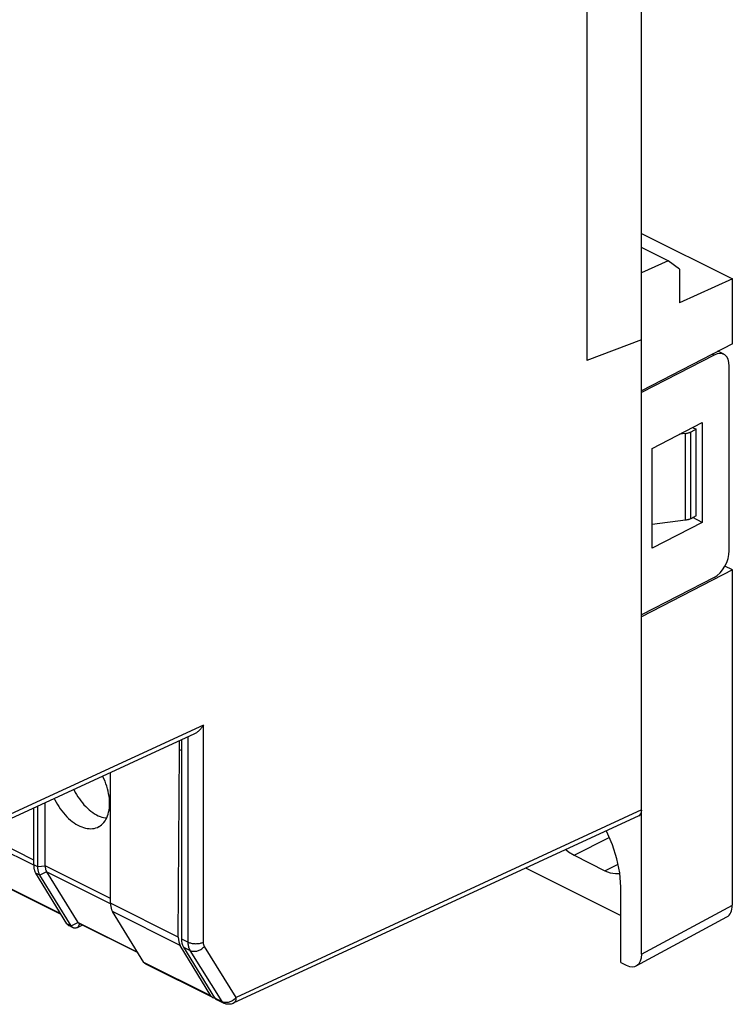
# Model space of a CAD drawing. Units: millimetres. Extents: x -40.2 to 5.6, y 0.1 to 62.
# Drawn here: x -10.8 to 5.6, y 0.1 to 22.8 of the extents above; entities that cross this region are included whole.
import ezdxf

# ---------------------------------------------------------------- set-up
doc = ezdxf.new("R2010")
doc.units = ezdxf.units.MM
doc.header["$LTSCALE"] = 16.335
doc.layers.get('0').update_dxf_attribs({"linetype": 'CONTINUOUS'})
for name, color, linetype in [('ASSI', 7, 'CONTINUOUS'), ('DRAFT', 7, 'CONTINUOUS'), ('RACCORDO', 7, 'CONTINUOUS'), ('SMUSSO', 7, 'CONTINUOUS')]:
    doc.layers.add(name, color=color, linetype=linetype)

msp = doc.modelspace()

# ---------------------------------------------------------------- linework, layer by layer
at = {"color": 7, "linetype": 'CONTINUOUS'}
for p, q in [((4.736, 11.36), (4.736, 13.352)), ((-8.73, 2.462), (-8.73, 5.463)), ((-10.232, 3.319), (-10.232, 4.769)), ((-10.497, 3.346), (-10.497, 4.647)), ((-10.4, 3.297), (-10.4, 4.692)), ((1.926, 3.563), (2.633, 3.209)), ((-10.199, 3.184), (-9.483, 2.022)), ((-9.592, 1.9), (-9.69, 1.949)), ((-9.372, 1.959), (-9.484, 1.905)), ((-8.098, 1.322), (-9.464, 2.005)), ((-6.379, 0.293), (-7.922, 1.065))]:
    msp.add_line(p, q, dxfattribs=at)
at = {"color": 253, "linetype": 'CONTINUOUS'}
for p, q in [((1.926, 3.563), (2.738, 3.969)), ((2.633, 3.209), (2.938, 3.362))]:
    msp.add_line(p, q, dxfattribs=at)
at = {"color": 7, "linetype": 'CONTINUOUS'}
for points in [[(1.737, 3.693), (1.797, 3.643), (1.926, 3.563)], [(2.633, 3.209), (2.761, 3.161), (2.879, 3.141), (2.979, 3.148)]]:
    msp.add_lwpolyline(points, dxfattribs=at)
at = {"layer": 'ASSI', "color": 7, "linetype": 'CONTINUOUS'}
for p, q in [((-9.866, 2.206), (-11.231, 2.888)), ((-6.295, 0.251), (-6.124, 0.166))]:
    msp.add_line(p, q, dxfattribs=at)
at = {"layer": 'DRAFT', "color": 7, "linetype": 'CONTINUOUS'}
for p, q in [((3.481, 9.085), (3.481, 40.176)), ((2.222, 32.683), (2.222, 14.929)), ((3.481, 17.847), (5.566, 16.805)), ((5.566, 16.805), (4.35, 16.255)), ((5.566, 15.317), (5.566, 16.805)), ((3.481, 15.405), (2.222, 14.929)), ((5.566, 15.317), (3.481, 14.238)), ((3.725, 12.913), (4.871, 13.507)), ((4.653, 13.394), (4.736, 13.352)), ((4.871, 13.507), (4.871, 11.212)), ((3.725, 10.618), (3.725, 12.913)), ((4.871, 11.212), (4.659, 11.322)), ((4.871, 11.212), (3.725, 10.618)), ((5.566, 10.121), (5.396, 10.206)), ((5.566, 10.121), (3.481, 9.042)), ((-7.143, 5.967), (-7.146, 6.195)), ((-7.099, 6.216), (-7.099, 1.646)), ((-7.174, 1.684), (-7.143, 5.967)), ((-7.099, 5.988), (-7.143, 5.967)), ((0.823, 3.271), (3.005, 2.18)), ((3.005, 1.096), (3.005, 2.828)), ((-6.42, 0.332), (-7.128, 1.492)), ((-7.052, 1.454), (-6.336, 0.29))]:
    msp.add_line(p, q, dxfattribs=at)
at = {"layer": 'DRAFT', "color": 253, "linetype": 'CONTINUOUS'}
for p, q in [((-7.174, 1.684), (-8.73, 2.462)), ((-7.128, 1.492), (-8.682, 2.269)), ((-6.42, 0.332), (-7.964, 1.103))]:
    msp.add_line(p, q, dxfattribs=at)
at = {"layer": 'DRAFT', "color": 7, "linetype": 'CONTINUOUS'}
for points in [[(-8.752, 4.755), (-8.753, 4.81), (-8.757, 4.865), (-8.764, 4.92), (-8.773, 4.977), (-8.785, 5.034), (-8.799, 5.092), (-8.816, 5.149), (-8.836, 5.207), (-8.857, 5.264), (-8.882, 5.321), (-8.908, 5.376), (-8.91, 5.38)], [(-9.574, 5.074), (-9.568, 5.062), (-9.54, 5.009), (-9.511, 4.957), (-9.48, 4.907), (-9.447, 4.858), (-9.413, 4.811), (-9.377, 4.766), (-9.34, 4.723), (-9.301, 4.682), (-9.262, 4.644), (-9.222, 4.608), (-9.181, 4.575), (-9.139, 4.545), (-9.097, 4.517), (-9.055, 4.493), (-9.013, 4.472), (-8.971, 4.454), (-8.93, 4.44), (-8.888, 4.428), (-8.847, 4.42), (-8.82, 4.417)], [(-10.022, 4.867), (-10.01, 4.841), (-9.981, 4.787), (-9.951, 4.733), (-9.919, 4.681), (-9.885, 4.631), (-9.849, 4.582), (-9.812, 4.536), (-9.774, 4.491), (-9.734, 4.449), (-9.694, 4.409), (-9.652, 4.373), (-9.61, 4.339), (-9.567, 4.307), (-9.524, 4.279), (-9.481, 4.254), (-9.437, 4.232), (-9.393, 4.214), (-9.35, 4.199), (-9.307, 4.187), (-9.265, 4.179), (-9.224, 4.175), (-9.183, 4.173), (-9.144, 4.176), (-9.105, 4.182), (-9.068, 4.192), (-9.033, 4.205), (-8.999, 4.221), (-8.99, 4.226)], [(-8.99, 4.226), (-8.966, 4.241), (-8.936, 4.264), (-8.908, 4.29), (-8.882, 4.32), (-8.857, 4.352), (-8.836, 4.388), (-8.816, 4.426), (-8.799, 4.466), (-8.785, 4.509), (-8.773, 4.555), (-8.764, 4.602), (-8.757, 4.651), (-8.753, 4.702), (-8.752, 4.755)], [(3.005, 2.828), (2.978, 3.16), (2.914, 3.485), (2.813, 3.802), (2.67, 4.12), (2.668, 4.123)]]:
    msp.add_lwpolyline(points, dxfattribs=at)
for centre, major_axis, ratio, start_param, end_param in [((-6.82, 1.86), (0.227, 0.445), 0.607981, -4.022515, -3.498917), ((-6.747, 1.824), (0.222, 0.448), 0.610232, -4.029367, -3.505768), ((-6.266, 0.516), (0.114, 0.223), 0.607981, -3.498917, -2.821251), ((-6.183, 0.475), (0.111, 0.224), 0.610232, -3.505768, -3.143417)]:
    msp.add_ellipse(centre, major_axis=major_axis, ratio=ratio, start_param=start_param, end_param=end_param, dxfattribs=at)
at = {"layer": 'RACCORDO', "color": 7, "linetype": 'CONTINUOUS'}
for p, q in [((5.149, 15.058), (3.481, 14.195)), ((5.369, 15.074), (5.23, 15.144)), ((5.496, 10.561), (5.496, 14.805)), ((4.736, 13.352), (4.609, 13.288)), ((4.493, 13.255), (4.35, 13.237)), ((4.736, 11.36), (4.609, 11.296)), ((4.493, 11.263), (3.725, 11.167)), ((5.566, 2.416), (5.566, 10.121)), ((5.149, 9.949), (3.481, 9.085)), ((3.481, 1.291), (3.481, 9.085)), ((-6.801, 6.354), (-11.878, 4.009)), ((3.414, 4.467), (-5.907, 0.162)), ((-9.731, 1.987), (-10.45, 3.153)), ((-9.634, 1.939), (-10.352, 3.104)), ((-7.964, 1.103), (-8.682, 2.269)), ((3.357, 1.023), (5.441, 2.148)), ((3.005, 1.096), (3.128, 1.035))]:
    msp.add_line(p, q, dxfattribs=at)
at = {"layer": 'RACCORDO', "color": 253, "linetype": 'CONTINUOUS'}
for p, q in [((5.149, 15.058), (5.106, 15.079)), ((4.493, 11.263), (4.493, 13.255)), ((4.609, 11.296), (4.609, 13.288)), ((-6.594, 6.555), (-11.762, 4.168)), ((-6.594, 1.568), (-6.594, 6.555)), ((-6.945, 1.569), (-6.945, 6.288)), ((3.481, 4.604), (-5.839, 0.299)), ((-10.497, 3.452), (-11.74, 4.073)), ((-10.497, 3.333), (-11.863, 4.016)), ((-10.4, 3.297), (-10.497, 3.346)), ((-10.232, 3.316), (-10.4, 3.297)), ((-10.201, 3.186), (-10.352, 3.104)), ((-8.73, 2.568), (-10.232, 3.319)), ((-8.73, 2.449), (-10.199, 3.184)), ((-10.352, 3.104), (-10.45, 3.153)), ((-9.873, 2.217), (-11.25, 2.906)), ((3.481, 1.291), (5.566, 2.416)), ((-9.634, 1.939), (-9.731, 1.987)), ((-9.634, 1.939), (-9.479, 2.017)), ((-9.484, 1.905), (-9.434, 1.986)), ((-8.105, 1.333), (-9.483, 2.022)), ((-7.099, 1.646), (-6.945, 1.569)), ((-7.052, 1.454), (-6.897, 1.376)), ((-6.165, 0.204), (-6.897, 1.376)), ((-5.839, 0.299), (-6.57, 1.471)), ((-6.336, 0.29), (-6.165, 0.204))]:
    msp.add_line(p, q, dxfattribs=at)
at = {"layer": 'RACCORDO', "color": 7, "linetype": 'CONTINUOUS'}
for points in [[(4.493, 13.255), (4.507, 13.257), (4.521, 13.26), (4.535, 13.263), (4.548, 13.266), (4.562, 13.27), (4.574, 13.274), (4.586, 13.278), (4.598, 13.283), (4.609, 13.288)], [(4.609, 11.296), (4.598, 11.291), (4.586, 11.286), (4.574, 11.282), (4.562, 11.278), (4.548, 11.274), (4.535, 11.271), (4.521, 11.268), (4.507, 11.265), (4.493, 11.263)], [(-6.594, 6.555), (-6.603, 6.541), (-6.612, 6.527), (-6.622, 6.513), (-6.632, 6.499), (-6.643, 6.485), (-6.654, 6.472), (-6.665, 6.459), (-6.677, 6.446), (-6.689, 6.434), (-6.702, 6.422), (-6.714, 6.411), (-6.728, 6.4), (-6.741, 6.39), (-6.755, 6.38), (-6.769, 6.371), (-6.783, 6.363), (-6.798, 6.356), (-6.802, 6.354)], [(-10.497, 3.346), (-10.497, 3.331), (-10.497, 3.317), (-10.496, 3.303), (-10.494, 3.289), (-10.492, 3.275), (-10.49, 3.261), (-10.487, 3.247), (-10.484, 3.234), (-10.48, 3.221), (-10.476, 3.208), (-10.472, 3.196), (-10.467, 3.184), (-10.461, 3.173), (-10.456, 3.163), (-10.45, 3.153)], [(-10.352, 3.104), (-10.358, 3.114), (-10.364, 3.124), (-10.369, 3.135), (-10.374, 3.146), (-10.378, 3.158), (-10.382, 3.17), (-10.386, 3.183), (-10.389, 3.197), (-10.392, 3.21), (-10.395, 3.224), (-10.396, 3.239), (-10.398, 3.253), (-10.399, 3.267), (-10.4, 3.282), (-10.4, 3.297)], [(-10.232, 3.316), (-10.232, 3.299), (-10.231, 3.283), (-10.228, 3.267), (-10.226, 3.252), (-10.222, 3.238), (-10.218, 3.224), (-10.213, 3.21), (-10.207, 3.198), (-10.201, 3.186)], [(-8.73, 2.462), (-8.729, 2.447), (-8.729, 2.433), (-8.728, 2.419), (-8.726, 2.405), (-8.724, 2.391), (-8.722, 2.377), (-8.719, 2.363), (-8.716, 2.35), (-8.712, 2.337), (-8.708, 2.324), (-8.704, 2.312), (-8.699, 2.3), (-8.694, 2.289), (-8.688, 2.279), (-8.682, 2.269)], [(-9.731, 1.987), (-9.723, 1.976), (-9.714, 1.966), (-9.704, 1.957), (-9.693, 1.95), (-9.69, 1.949)], [(-9.592, 1.9), (-9.595, 1.901), (-9.606, 1.908), (-9.616, 1.917), (-9.626, 1.927), (-9.634, 1.939)], [(-9.484, 1.905), (-9.499, 1.899), (-9.514, 1.894), (-9.529, 1.891), (-9.543, 1.89), (-9.557, 1.89), (-9.57, 1.892), (-9.583, 1.896), (-9.592, 1.9)], [(-9.479, 2.017), (-9.474, 2.012), (-9.469, 2.008), (-9.464, 2.005)], [(-7.964, 1.103), (-7.955, 1.092), (-7.946, 1.082), (-7.936, 1.073), (-7.925, 1.066), (-7.922, 1.065)], [(-5.908, 0.162), (-5.918, 0.158), (-5.936, 0.151), (-5.954, 0.146), (-5.973, 0.142), (-5.992, 0.14), (-6.011, 0.139), (-6.031, 0.14), (-6.05, 0.142), (-6.069, 0.146), (-6.088, 0.151), (-6.106, 0.157), (-6.124, 0.166)]]:
    msp.add_lwpolyline(points, dxfattribs=at)
at = {"layer": 'RACCORDO', "color": 253, "linetype": 'CONTINUOUS'}
for points in [[(-6.945, 1.569), (-6.929, 1.562), (-6.912, 1.555), (-6.893, 1.549), (-6.874, 1.544), (-6.854, 1.54), (-6.834, 1.537), (-6.813, 1.535), (-6.791, 1.533), (-6.77, 1.532), (-6.748, 1.533), (-6.727, 1.534), (-6.706, 1.536), (-6.685, 1.539), (-6.665, 1.543), (-6.646, 1.548), (-6.628, 1.554), (-6.61, 1.56), (-6.594, 1.568)], [(-6.897, 1.376), (-6.901, 1.383), (-6.905, 1.391), (-6.909, 1.399), (-6.913, 1.407), (-6.917, 1.415), (-6.92, 1.423), (-6.923, 1.432), (-6.926, 1.44), (-6.929, 1.449), (-6.931, 1.458), (-6.933, 1.468), (-6.936, 1.477), (-6.937, 1.487), (-6.939, 1.496), (-6.941, 1.506), (-6.942, 1.516), (-6.943, 1.527), (-6.943, 1.537), (-6.944, 1.548), (-6.944, 1.558), (-6.945, 1.569)], [(-6.897, 1.376), (-6.881, 1.369), (-6.864, 1.364), (-6.846, 1.36), (-6.828, 1.357), (-6.809, 1.357), (-6.789, 1.357), (-6.769, 1.359), (-6.749, 1.363), (-6.729, 1.368), (-6.709, 1.375), (-6.689, 1.383), (-6.67, 1.392), (-6.651, 1.402), (-6.633, 1.414), (-6.616, 1.427), (-6.599, 1.441), (-6.584, 1.455), (-6.57, 1.471)], [(-6.57, 1.471), (-6.572, 1.475), (-6.574, 1.478), (-6.576, 1.482), (-6.578, 1.486), (-6.58, 1.49), (-6.582, 1.495), (-6.583, 1.499), (-6.585, 1.503), (-6.586, 1.508), (-6.587, 1.512), (-6.588, 1.517), (-6.59, 1.522), (-6.59, 1.526), (-6.591, 1.531), (-6.592, 1.536), (-6.593, 1.541), (-6.593, 1.546), (-6.594, 1.552), (-6.594, 1.557), (-6.594, 1.562), (-6.594, 1.568)], [(-6.165, 0.204), (-6.15, 0.198), (-6.133, 0.192), (-6.115, 0.188), (-6.097, 0.186), (-6.078, 0.185), (-6.058, 0.185), (-6.038, 0.188), (-6.018, 0.191), (-5.998, 0.196), (-5.978, 0.203), (-5.958, 0.211), (-5.939, 0.22), (-5.92, 0.231), (-5.902, 0.242), (-5.884, 0.255), (-5.868, 0.269), (-5.853, 0.284), (-5.839, 0.299)], [(-5.907, 0.162), (-5.903, 0.164), (-5.892, 0.171), (-5.881, 0.18), (-5.872, 0.19), (-5.863, 0.202), (-5.856, 0.216), (-5.85, 0.23), (-5.845, 0.246), (-5.842, 0.263), (-5.84, 0.281), (-5.839, 0.299)], [(-6.124, 0.166), (-6.127, 0.167), (-6.136, 0.172), (-6.144, 0.179), (-6.152, 0.187), (-6.159, 0.195), (-6.165, 0.204)]]:
    msp.add_lwpolyline(points, dxfattribs=at)
at = {"layer": 'RACCORDO', "color": 7, "linetype": 'CONTINUOUS'}
for centre, major_axis, ratio, start_param, end_param in [((5.149, 14.625), (0.217, 0.45), 0.601612, 5.388879, 6.959675), ((5.149, 10.382), (0.217, 0.45), 0.601612, 3.818083, 5.388879), ((3.305, 4.692), (-0.112, 0.224), 0.61219, -3.160544, -2.255735), ((-9.842, 3.371), (0.38, 0.121), 0.744759, 2.909269, 2.919179), ((-9.842, 3.371), (0.364, 0.175), 0.581549, -3.089914, -3.080004), ((5.212, 2.592), (-0.224, 0.447), 0.61219, -3.124298, -2.255735), ((-9.37, 2.081), (0.114, 0.055), 0.581549, -3.080004, -3.005356), ((3.128, 1.468), (-0.224, 0.447), 0.61219, 2.456959, 4.027451)]:
    msp.add_ellipse(centre, major_axis=major_axis, ratio=ratio, start_param=start_param, end_param=end_param, dxfattribs=at)
at = {"layer": 'SMUSSO', "color": 7, "linetype": 'CONTINUOUS'}
for p, q in [((4.093, 17.221), (3.481, 17.527)), ((4.093, 17.221), (3.481, 16.944)), ((4.35, 17.034), (4.093, 17.221)), ((4.35, 17.034), (4.35, 16.255))]:
    msp.add_line(p, q, dxfattribs=at)

doc.saveas('drawing.dxf')
